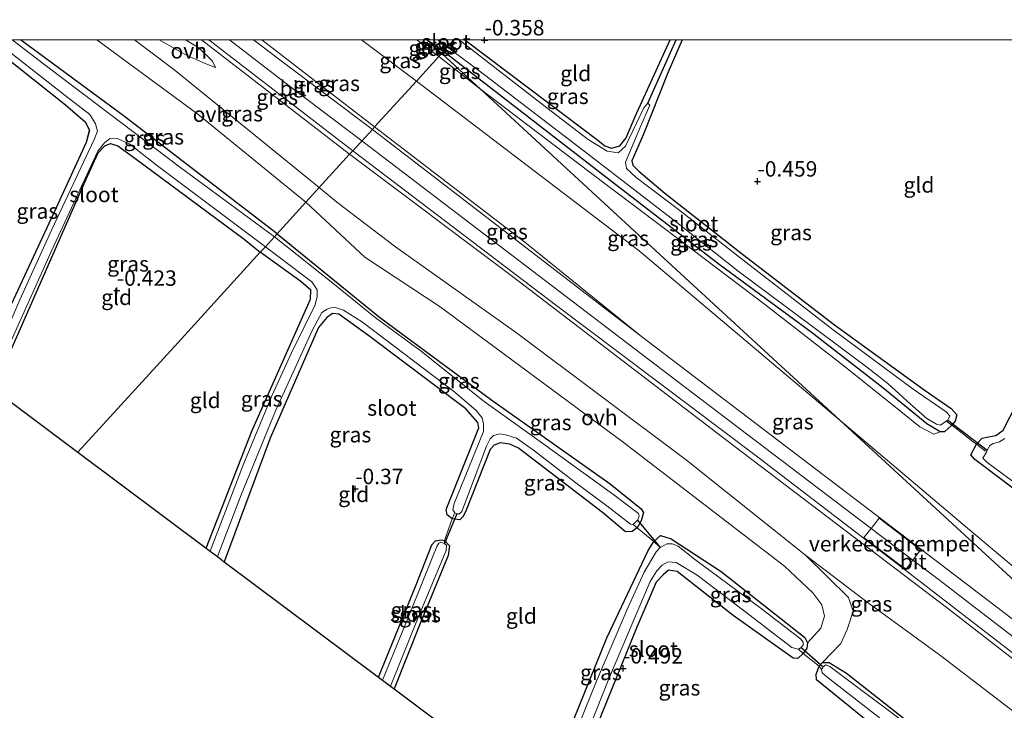
# Model space of a CAD drawing. Units: metres. Extents: x 149998 to 160000, y 468748 to 475003.
# Drawn here: x 153550 to 153709, y 474891 to 475003 of the extents above; entities that cross this region are included whole.
import ezdxf
from ezdxf.enums import TextEntityAlignment as Align

# ---------------------------------------------------------------- set-up
doc = ezdxf.new("R2010")
doc.units = ezdxf.units.M
doc.linetypes.add('IE-TERREINAFSCHEIDING', pattern=[10, 8, -2])
doc.layers.get('0').update_dxf_attribs({"lineweight": 25})
for name, color, linetype, lineweight in [('B-ME-GW-HOOGTEPUNT-S-B1', 10, 'Continuous', 25), ('B-ME-GW-INSTEEKWATERGANG-L-B1', 10, 'Continuous', 25), ('B-ME-GW-KRUINLIJN-L-B1', 93, 'Continuous', 18), ('B-ME-GW-TEENLIJN-L-B1', 93, 'Continuous', 18), ('B-ME-GW-WATERGANG-GREPPEL-L-B1', 10, 'Continuous', 25), ('B-ME-IE-GRASLAND-GV-B6', 93, 'Continuous', 18), ('B-ME-IE-GRONDWERKLIJN-GROND_INGERICHT-GV-B6', 253, 'Continuous', 18), ('B-ME-IE-HULPGEOMETRIE-L-B1', 53, 'Continuous', 18), ('B-ME-IE-TERREINAFSCHEIDING-DOORGANG-L-B1', 8, 'IE-TERREINAFSCHEIDING-KUNSTMATIG-OPEN', 18), ('B-ME-IE-TERREINAFSCHEIDING-RASTERHEKWERK-L-B1', 8, 'IE-TERREINAFSCHEIDING', 18), ('B-ME-KG-KADASTRAAL-OPNAMEDTMGRENS-L-B1', 10, 'Continuous', 25), ('B-ME-KW-DUIKER-L-B1', 10, 'Continuous', 25), ('B-ME-OG-WATER-GV-B6', 153, 'Continuous', 18), ('B-ME-VH-DREMPEL-GV-B6', 8, 'Continuous', 18), ('B-ME-VH-VERH_SOORT-BITUMEN-GV-B6', 8, 'IE-TERREINAFSCHEIDING-NATUURLIJK-HOUTWAL', 18), ('B-ME-VH-VERH_SOORT-ONVERHARD-GV-B6', 8, 'Continuous', 18)]:
    doc.layers.add(name, color=color, linetype=linetype, lineweight=lineweight)
doc.styles.add('NLCS-ISO', font='NLCS-ISO.TTF')
doc.linetypes.add('IE-TERREINAFSCHEIDING-KUNSTMATIG-OPEN', pattern='A,7,-1.5,[67,NLCS.SHX,S=0.75,R=0,X=0,Y=0],-1.5', length=10)
doc.linetypes.add('IE-TERREINAFSCHEIDING-NATUURLIJK-HOUTWAL', pattern='A,7,-1.5,[67,NLCS.SHX,S=0.75,R=45,X=0,Y=0],-1.5,7,-1.5,[70,NLCS.SHX,S=0.75,R=0,X=0,Y=0],-1.5', length=20)

# ---------------------------------------------------------------- blocks, each defined once
blk = doc.blocks.new('d32bn_FeatureWriter_4_22_FMEBLOCK1')
at = {"layer": 'B-ME-GW-INSTEEKWATERGANG-L-B1'}
for points in [[(-0.45, -2.17, -0.32), (-6.97, -16.11, -0.31), (-11.63, -26.54, -0.27), (-11.48, -27.66, -0.26), (-10.19, -28.98, -0.25), (-1.55, -36.04, -0.2), (-1.05, -37.1, -0.16), (-1.98, -38.96, -0.11), (-2.94, -39.86, -0.1), (-3.77, -39.6, -0.1), (-14.74, -31.25, -0.22), (-18.9, -28.12, -0.19), (-19.57, -27.38, -0.18), (-18.64, -25.64, -0.35), (-17.68, -24.68, -0.16), (-16.66, -24.43, -0.13), (-15.47, -24.25, -0.15), (-14.31, -23.35, -0.16), (-9.89, -14.75, -0.24), (-2.24, 1.64, -0.14), (7.13, 22.21, -0.1), (15.05, 39.86, -0.12)], [(19.57, 39.86, -0.19), (17.88, 36.22, -0.2), (8.64, 15.79, -0.29), (-0.45, -2.17, -0.32)]]:
    blk.add_polyline3d(points, dxfattribs=at)
blk = doc.blocks.new('d32bn_FeatureWriter_4_22_FMEBLOCK2')
at = {"layer": 'B-ME-GW-INSTEEKWATERGANG-L-B1'}
blk.add_line((-26.96, -0.58, -0.71), (-13.48, 27.32, -0.6), dxfattribs=at)
blk.add_polyline3d([(9.83, 27.32, -0.57), (23.1, 16.79, -0.63), (26.29, 14.03, -0.52), (26.96, 12.67, -0.57), (26.43, 10.66, -0.57), (21.85, 0.68, -0.54), (10.25, -24.16, -0.56), (8.81, -27.32, -0.57)], dxfattribs=at)
blk = doc.blocks.new('hoogtepunt')
for p, q in [((-0.5, 0), (0.5, 0)), ((0, 0.5), (0, -0.5))]:
    blk.add_line(p, q)

msp = doc.modelspace()

# ---------------------------------------------------------------- linework, layer by layer
at = {"layer": 'B-ME-GW-INSTEEKWATERGANG-L-B1'}
msp.add_line((153615.5633, 475000, -0.5815), (153618.186, 474998.097, -0.588), dxfattribs=at)
for points in [[(153591.226, 474968.569, -0.62), (153566.505, 474987.589, -0.602), (153549.6369, 475000, -0.5917)], [(153656.8589, 475000, -0.5739), (153654.531, 474994.63, -0.55), (153650.617, 474984.743, -0.594), (153648.73, 474980.373, -0.618), (153648.853, 474979.677, -0.598), (153649.873, 474978.705, -0.594), (153654.05, 474975.14, -0.554), (153666.647, 474965.293, -0.459), (153681.537, 474953.818, -0.495), (153696.078, 474943.311, -0.487), (153700.444, 474940.252, -0.406), (153701.357, 474939.255, -0.305), (153701.122, 474938.209, -0.317), (153700.549, 474937.572, -0.337), (153699.386, 474936.519, -0.272), (153698.693, 474936.502, -0.264), (153696.515, 474937.815, -0.293), (153689.415, 474943.604, -0.37), (153677.772, 474952.621, -0.398), (153662.851, 474963.618, -0.297), (153644.708, 474977.591, -0.238), (153618.186, 474998.097, -0.588)], [(153621.6763, 475000, -0.5419), (153635.255, 474989.713, -0.49), (153643.222, 474983.739, -0.546), (153644.325, 474982.812, -0.569), (153645.415, 474982.436, -0.546), (153646.763, 474982.807, -0.561), (153647.79, 474984.146, -0.53), (153649.276, 474987.574, -0.462), (153654.926, 475000, -0.452)], [(153545.26, 474943.419, -0.686), (153560.254, 474977.303, -0.693), (153562.254, 474981.684, -0.707), (153563.305, 474982.823, -0.707), (153564.252, 474983.181, -0.63), (153565.447, 474982.824, -0.588), (153567.949, 474981.001, -0.574), (153585.905, 474967.702, -0.581), (153588.504, 474965.588, -0.587)], [(153591.226, 474968.569, -0.62), (153607.831, 474955.081, -0.507), (153626.054, 474941.642, -0.397), (153645.221, 474928.075, -0.383), (153650.252, 474924.036, -0.374), (153650.583, 474923.433, -0.377), (153650.206, 474922.08, -0.38), (153649.562, 474920.967, -0.38), (153648.75, 474920.371, -0.409), (153647.689, 474920.302, -0.421), (153643.959, 474923.437, -0.433), (153630.35, 474933.849, -0.397), (153628.953, 474934.478, -0.4), (153627.4, 474934.703, -0.4), (153626.417, 474934.352, -0.472), (153625.738, 474933.635, -0.546), (153621.761, 474923.524, -0.513), (153621.356, 474922.71, -0.531), (153620.825, 474922.223, -0.534), (153619.591, 474922.431, -0.57), (153618.814, 474923.044, -0.57), (153618.658, 474923.942, -0.57), (153623.943, 474937.136, -0.588), (153623.774, 474937.986, -0.599), (153621.82, 474940.208, -0.593), (153606.106, 474952.072, -0.593), (153601.231, 474955.547, -0.605), (153600.207, 474955.687, -0.605), (153599.303, 474955.022, -0.608), (153597.954, 474953.398, -0.617), (153590.093, 474935.452, -0.54), (153582.658, 474915.459, -0.488)], [(153579.728, 474917.649, -0.494), (153587.129, 474936.592, -0.534), (153596.63, 474957.987, -0.543), (153596.684, 474959.451, -0.543), (153595.105, 474960.85, -0.528), (153588.504, 474965.588, -0.587)], [(153607.671, 474896.757, -0.511), (153613.77, 474911.715, -0.501), (153616.335, 474918.181, -0.483), (153616.914, 474918.855, -0.483), (153617.859, 474918.982, -0.48), (153618.347, 474918.91, -0.486), (153619.198, 474918.017, -0.489), (153618.969, 474916.441, -0.495), (153614.289, 474905.161, -0.513), (153610.211, 474894.858, -0.566)], [(153634.098, 474876.998, -0.487), (153644.658, 474903.104, -0.462), (153651.343, 474917.26, -0.48), (153652.264, 474918.729, -0.491), (153653.366, 474919.7, -0.48), (153655.07, 474919.161, -0.433), (153663.171, 474913.871, -0.425), (153676.746, 474903.179, -0.462), (153677.198, 474902.324, -0.487), (153677.065, 474901.479, -0.495), (153676.466, 474900.572, -0.502), (153675.629, 474899.77, -0.502), (153674.884, 474899.85, -0.502), (153665.162, 474906.756, -0.458), (153656.055, 474913.848, -0.465), (153654.678, 474914.092, -0.476), (153653.78, 474913.345, -0.502), (153652.671, 474912.12, -0.527), (153649.522, 474904.867, -0.524), (153637.27, 474874.627, -0.502)], [(153685.536, 474838.54, -0.537), (153695.233, 474859.706, -0.556), (153702.901, 474875.119, -0.512), (153702.767, 474876.838, -0.461), (153701.367, 474878.72, -0.425), (153688.42, 474888.381, -0.431), (153678.639, 474896.313, -0.497), (153678.578, 474897.229, -0.512), (153679.067, 474898.516, -0.58), (153679.628, 474899.136, -0.575), (153680.708, 474899.141, -0.491), (153683.519, 474897.426, -0.5), (153709.183, 474877.205, -0.455), (153724.213, 474866.212, -0.409), (153724.928, 474866.087, -0.385), (153725.63, 474866.896, -0.379), (153727.31, 474870.075, -0.307), (153727.516, 474870.205, -0.252)]]:
    msp.add_polyline3d(points, dxfattribs=at)
at = {"layer": 'B-ME-GW-KRUINLIJN-L-B1'}
for p, q in [((153602.994, 474981.456, 2.926), (153578.9986, 475000, 2.9221)), ((153607.042, 474985.889, 2.891), (153588.7514, 475000, 2.8595)), ((153617.461, 474997.298, -0.259), (153613.9018, 475000, -0.2485)), ((153617.461, 474997.298, -0.259), (153624.19, 474992.018, -0.193))]:
    msp.add_line(p, q, dxfattribs=at)
for points in [[(153572.1129, 475000, 1.5725), (153576.473, 474997.573, 1.773), (153579.328, 474996.261, 1.956), (153581.258, 474995.519, 2.12)], [(153604.984, 474983.635, 2.983), (153593.903, 474992.007, 2.986), (153583.512, 475000, 2.9918)], [(153624.19, 474992.018, -0.193), (153641.747, 474978.646, -0.003), (153656.666, 474967.414, 0.005), (153670.225, 474957.188, -0.039), (153683.317, 474946.992, -0.158), (153692.288, 474939.813, -0.023), (153695.379, 474937.323, -0.055), (153697.676, 474936.128, -0.07), (153698.693, 474936.502, -0.264)], [(153607.042, 474985.889, 2.891), (153631.403, 474967.205, 2.849), (153650.298, 474951.963, 2.994)], [(153604.984, 474983.635, 2.983), (153655.846, 474944.848, 3.06), (153687.472, 474920.854, 3.062), (153694.24, 474915.719, 3.063), (153698.341, 474912.607, 3.063), (153732.26, 474886.566, 3.057), (153765.157, 474862.182, 3.023)], [(153602.994, 474981.456, 2.926), (153629.361, 474961.66, 2.966), (153665.246, 474934.233, 2.966), (153699.845, 474907.936, 2.986), (153735.879, 474880, 3.003), (153754.767, 474865.888, 2.813), (153758.384, 474862.648, 2.82), (153761.592, 474859.22, 2.888)], [(153650.298, 474951.963, 2.994), (153687.329, 474923.745, 2.917), (153723.786, 474895.932, 2.909)]]:
    msp.add_polyline3d(points, dxfattribs=at)
at = {"layer": 'B-ME-GW-TEENLIJN-L-B1'}
msp.add_line((153604.9037, 475000, -0.1254), (153613.816, 474993.307, -0.078), dxfattribs=at)
for points in [[(153598.072, 474976.066, 0.317), (153574.712, 474995.052, 0.374), (153568.1433, 475000, 0.3638)], [(153581.258, 474995.519, 2.12), (153580.758, 474996.548, 2.16), (153578.543, 474998.688, 2.106), (153576.3886, 475000, 2.0066)], [(153613.816, 474993.307, -0.078), (153649.88, 474965.812, 0.128), (153682.405, 474938.399, 0.234)], [(153776.429, 474835.805, 0.221), (153775.786, 474836.044, 0.177), (153773.174, 474838.821, 0.143), (153764.43, 474846.943, 0.15), (153753.652, 474857.834, 0.18), (153738.442, 474870.364, 0.47), (153728.903, 474877.761, 0.484), (153714.239, 474888.387, 0.359), (153698.811, 474900.22, 0.319), (153686.842, 474908.922, 0.204), (153676.878, 474916.532, 0.194), (153657.573, 474931.909, 0.244), (153630.009, 474952.527, 0.184), (153610.415, 474966.446, 0.238), (153600.937, 474973.719, 0.221), (153598.072, 474976.066, 0.317)], [(153682.405, 474938.399, 0.234), (153703.126, 474920.886, 0.714), (153717.975, 474908.396, 0.769), (153723.714, 474903.343, 0.729), (153728.563, 474899.222, 0.973), (153732.098, 474895.606, 1.373), (153738.397, 474888.508, 2.003), (153742.069, 474884.512, 2.27), (153742.828, 474883.739, 2.408), (153742.564, 474882.991, 2.768)]]:
    msp.add_polyline3d(points, dxfattribs=at)
at = {"layer": 'B-ME-GW-WATERGANG-GREPPEL-L-B1'}
msp.add_line((153651.322, 474989.729, -1.167), (153655.9221, 475000, -1.141), dxfattribs=at)
at = {"layer": 'B-ME-IE-GRASLAND-GV-B6'}
for points in [[(153545.3092, 475000, -1.304), (153556.89, 474990.983, -1.304), (153560.872, 474987.909, -1.304), (153561.809, 474986.418, -1.304), (153562.12, 474985.215, -1.304), (153561.61, 474983.854, -1.304), (153554.726, 474969.269, -1.304), (153549.543, 474957.885, -1.304), (153543.78, 474944.526, -1.304), (153542.66, 474945.363, -0.566), (153544.099, 474948.522, -0.56), (153555.705, 474973.36, -0.539), (153560.282, 474983.343, -0.574), (153560.809, 474985.354, -0.574), (153560.147, 474986.711, -0.525), (153556.95, 474989.467, -0.63), (153543.6817, 475000, -0.5702), (153545.3092, 475000, -1.304)], [(153549.6369, 475000, -0.5917), (153566.505, 474987.589, -0.602), (153591.226, 474968.569, -0.62), (153590.789, 474968.09, -1.304), (153575.42, 474979.445, -1.304), (153554.539, 474995.249, -1.304), (153548.2799, 475000, -1.304), (153549.6369, 475000, -0.5917)], [(153562.0002, 475000, 0.3088), (153578.387, 474987.948, 0.349), (153595.912, 474973.7, 0.17), (153591.735, 474969.125, -0.117), (153591.226, 474968.569, -0.62), (153566.505, 474987.589, -0.602), (153549.6369, 475000, -0.5917), (153562.0002, 475000, 0.3088)], [(153578.9986, 475000, 2.9221), (153602.994, 474981.456, 2.926), (153598.072, 474976.066, 0.317), (153574.712, 474995.052, 0.374), (153568.1433, 475000, 0.3638), (153572.1129, 475000, 1.5725), (153576.473, 474997.573, 1.773), (153579.328, 474996.261, 1.956), (153581.258, 474995.519, 2.12), (153580.758, 474996.548, 2.16), (153578.543, 474998.688, 2.106), (153576.3886, 475000, 2.0066), (153578.9986, 475000, 2.9221)], [(153580.1748, 475000, 2.9532), (153603.517, 474982.028, 2.949), (153602.994, 474981.456, 2.926), (153578.9986, 475000, 2.9221), (153580.1748, 475000, 2.9532)], [(153588.7514, 475000, 2.8595), (153607.042, 474985.889, 2.891), (153606.668, 474985.479, 2.961), (153591.468, 474996.898, 2.961), (153587.404, 475000, 2.9653), (153588.7514, 475000, 2.8595)], [(153604.9037, 475000, -0.1254), (153613.816, 474993.307, -0.078), (153607.042, 474985.889, 2.891), (153588.7514, 475000, 2.8595), (153604.9037, 475000, -0.1254)], [(153613.9018, 475000, -0.2485), (153617.461, 474997.298, -0.259), (153613.816, 474993.307, -0.078), (153604.9037, 475000, -0.1254), (153613.9018, 475000, -0.2485)], [(153615.5243, 475000, -0.576), (153617.916, 474997.796, -0.494), (153617.461, 474997.298, -0.259), (153613.9018, 475000, -0.2485), (153615.5243, 475000, -0.576)], [(153615.5633, 475000, -0.5815), (153618.186, 474998.097, -0.588), (153617.916, 474997.796, -0.494), (153615.5243, 475000, -0.576), (153615.5633, 475000, -0.5815)], [(153617.2583, 475000, -1.167), (153618.842, 474998.828, -1.167), (153618.186, 474998.097, -0.588), (153615.5633, 475000, -0.5815), (153617.2583, 475000, -1.167)], [(153655.9221, 475000, -1.141), (153651.322, 474989.729, -1.167), (153650.668, 474989.009, -1.167), (153647.707, 474982.778, -1.167), (153646.488, 474981.701, -1.167), (153644.713, 474981.952, -1.167), (153641.621, 474983.843, -1.167), (153634.96, 474988.989, -1.167), (153620.7585, 475000, -1.167), (153621.6763, 475000, -0.5419), (153635.255, 474989.713, -0.49), (153643.222, 474983.739, -0.546), (153644.325, 474982.812, -0.569), (153645.415, 474982.436, -0.546), (153646.763, 474982.807, -0.561), (153647.79, 474984.146, -0.53), (153649.276, 474987.574, -0.462), (153654.926, 475000, -0.452), (153655.9221, 475000, -1.141)], [(153656.8589, 475000, -0.5739), (153654.531, 474994.63, -0.55), (153650.617, 474984.743, -0.594), (153648.73, 474980.373, -0.618), (153648.853, 474979.677, -0.598), (153649.873, 474978.705, -0.594), (153654.05, 474975.14, -0.554), (153666.647, 474965.293, -0.459), (153681.537, 474953.818, -0.495), (153696.078, 474943.311, -0.487), (153700.444, 474940.252, -0.406), (153701.357, 474939.255, -0.305), (153701.122, 474938.209, -0.317), (153700.549, 474937.572, -0.337), (153699.667, 474938.228, -1.167), (153699.902, 474938.398, -1.167), (153700.246, 474939.095, -1.167), (153699.657, 474939.719, -1.167), (153694.293, 474943.422, -1.167), (153681.334, 474953.016, -1.167), (153666.678, 474964.387, -1.167), (153656.26, 474972.52, -1.167), (153649.436, 474977.678, -1.167), (153647.877, 474979.163, -1.167), (153647.672, 474980.157, -1.167), (153650.15, 474986.048, -1.167), (153651.64, 474989.425, -1.167), (153651.322, 474989.729, -1.167), (153655.9221, 475000, -1.141), (153656.8589, 475000, -0.5739)], [(153699.667, 474938.228, -1.167), (153700.549, 474937.572, -0.337), (153699.386, 474936.519, -0.272), (153698.693, 474936.502, -0.264), (153696.515, 474937.815, -0.293), (153689.415, 474943.604, -0.37), (153677.772, 474952.621, -0.398), (153662.851, 474963.618, -0.297), (153644.708, 474977.591, -0.238), (153618.186, 474998.097, -0.588), (153618.842, 474998.828, -1.167), (153624.84, 474994.327, -1.167), (153641.93, 474981.246, -1.167), (153656.501, 474970.02, -1.167), (153665.937, 474962.502, -1.167), (153678.23, 474953.383, -1.167), (153686.737, 474947.038, -1.167), (153690.193, 474944.354, -1.167), (153693.878, 474940.971, -1.167), (153696.522, 474938.644, -1.167), (153698.084, 474937.732, -1.167), (153698.76, 474937.568, -1.167), (153699.667, 474938.228, -1.167)], [(153624.19, 474992.018, -0.193), (153650.501, 474967.784, -0.081), (153682.405, 474938.399, 0.234), (153649.88, 474965.812, 0.128), (153613.816, 474993.307, -0.078), (153617.461, 474997.298, -0.259), (153624.19, 474992.018, -0.193)], [(153624.19, 474992.018, -0.193), (153617.461, 474997.298, -0.259), (153617.916, 474997.796, -0.494), (153624.19, 474992.018, -0.193)], [(153698.693, 474936.502, -0.264), (153697.676, 474936.128, -0.07), (153695.379, 474937.323, -0.055), (153692.288, 474939.813, -0.023), (153683.317, 474946.992, -0.158), (153670.225, 474957.188, -0.039), (153656.666, 474967.414, 0.005), (153641.747, 474978.646, -0.003), (153624.19, 474992.018, -0.193), (153617.916, 474997.796, -0.494), (153618.186, 474998.097, -0.588), (153644.708, 474977.591, -0.238), (153662.851, 474963.618, -0.297), (153677.772, 474952.621, -0.398), (153689.415, 474943.604, -0.37), (153696.515, 474937.815, -0.293), (153698.693, 474936.502, -0.264)], [(153682.405, 474938.399, 0.234), (153711.461, 474911.638, 1.085), (153742.564, 474882.991, 2.768), (153741.736, 474883.134, 2.795), (153740.75, 474883.63, 2.795), (153738.636, 474885.098, 2.817), (153723.786, 474895.932, 2.909), (153687.329, 474923.745, 2.917), (153650.298, 474951.963, 2.994), (153631.403, 474967.205, 2.849), (153607.042, 474985.889, 2.891), (153613.816, 474993.307, -0.078), (153649.88, 474965.812, 0.128), (153682.405, 474938.399, 0.234)], [(153717.975, 474908.396, 0.769), (153703.126, 474920.886, 0.714), (153682.405, 474938.399, 0.234), (153650.501, 474967.784, -0.081), (153624.19, 474992.018, -0.193), (153641.747, 474978.646, -0.003), (153656.666, 474967.414, 0.005), (153670.225, 474957.188, -0.039), (153683.317, 474946.992, -0.158), (153692.288, 474939.813, -0.023), (153695.379, 474937.323, -0.055), (153697.676, 474936.128, -0.07), (153698.693, 474936.502, -0.264), (153699.386, 474936.519, -0.272), (153700.549, 474937.572, -0.337), (153701.497, 474936.865, -0.088), (153704.04, 474934.895, -0.172), (153704.556, 474934.508, -0.352), (153703.619, 474932.76, -0.184), (153704.288, 474932.025, -0.189), (153708.448, 474928.894, -0.221), (153719.422, 474920.544, -0.104)], [(153650.298, 474951.963, 2.994), (153606.668, 474985.479, 2.961), (153607.042, 474985.889, 2.891), (153631.403, 474967.205, 2.849), (153650.298, 474951.963, 2.994)], [(153589.331, 474966.493, -1.304), (153588.504, 474965.588, -0.587), (153585.905, 474967.702, -0.581), (153567.949, 474981.001, -0.574), (153565.447, 474982.824, -0.588), (153564.252, 474983.181, -0.63), (153563.305, 474982.823, -0.707), (153562.254, 474981.684, -0.707), (153560.254, 474977.303, -0.693), (153545.26, 474943.419, -0.686), (153544.843, 474943.731, -1.304), (153548.084, 474951.111, -1.304), (153554.759, 474965.938, -1.304), (153562.188, 474981.948, -1.304), (153563.286, 474983.32, -1.304), (153564.148, 474983.993, -1.304), (153565.49, 474983.984, -1.304), (153567.354, 474983.107, -1.304), (153571.647, 474979.77, -1.304), (153589.331, 474966.493, -1.304)], [(153714.239, 474888.387, 0.359), (153698.811, 474900.22, 0.319), (153686.842, 474908.922, 0.204), (153676.878, 474916.532, 0.194), (153657.573, 474931.909, 0.244), (153630.009, 474952.527, 0.184), (153610.415, 474966.446, 0.238), (153600.937, 474973.719, 0.221), (153598.072, 474976.066, 0.317), (153602.994, 474981.456, 2.926), (153629.361, 474961.66, 2.966), (153665.246, 474934.233, 2.966), (153699.845, 474907.936, 2.986), (153735.879, 474880, 3.003)], [(153735.879, 474880, 3.003), (153699.845, 474907.936, 2.986), (153665.246, 474934.233, 2.966), (153629.361, 474961.66, 2.966), (153602.994, 474981.456, 2.926), (153603.517, 474982.028, 2.949), (153636.565, 474956.908, 2.963), (153668.667, 474932.793, 2.976), (153691.929, 474914.978, 3.042), (153712.484, 474899.089, 2.974)], [(153678.049, 474910.438, -0.006), (153679.49, 474908.467, -0.064), (153679.915, 474906.63, -0.122), (153679.367, 474904.72, -0.26), (153677.198, 474902.324, -0.487), (153676.746, 474903.179, -0.462), (153663.171, 474913.871, -0.425), (153655.07, 474919.161, -0.433), (153653.366, 474919.7, -0.48), (153652.264, 474918.729, -0.491), (153649.562, 474920.967, -0.38), (153650.206, 474922.08, -0.38), (153650.583, 474923.433, -0.377), (153650.252, 474924.036, -0.374), (153645.221, 474928.075, -0.383), (153626.054, 474941.642, -0.397), (153607.831, 474955.081, -0.507), (153591.226, 474968.569, -0.62), (153591.735, 474969.125, -0.117), (153595.912, 474973.7, 0.17), (153605.463, 474964.814, 0.073), (153617.653, 474956.772, 0.065), (153647.33, 474934.815, 0.033), (153673.48, 474914.734, -0.002), (153678.049, 474910.438, -0.006)], [(153649.562, 474920.967, -0.38), (153648.951, 474921.475, -1.304), (153649.615, 474922.186, -1.304), (153649.889, 474922.845, -1.304), (153649.794, 474923.275, -1.304), (153645.795, 474926.274, -1.304), (153633.297, 474935.327, -1.304), (153624.772, 474941.394, -1.304), (153614.348, 474949.713, -1.304), (153607.105, 474954.993, -1.304), (153599.975, 474960.809, -1.304), (153590.789, 474968.09, -1.304), (153591.226, 474968.569, -0.62), (153607.831, 474955.081, -0.507), (153626.054, 474941.642, -0.397), (153645.221, 474928.075, -0.383), (153650.252, 474924.036, -0.374), (153650.583, 474923.433, -0.377), (153650.206, 474922.08, -0.38), (153649.562, 474920.967, -0.38)], [(153580.369, 474917.17, -1.304), (153579.728, 474917.649, -0.494), (153587.129, 474936.592, -0.534), (153596.63, 474957.987, -0.543), (153596.684, 474959.451, -0.543), (153595.105, 474960.85, -0.528), (153588.504, 474965.588, -0.587), (153589.331, 474966.493, -1.304), (153595.339, 474961.935, -1.304), (153596.888, 474960.815, -1.304), (153597.738, 474959.48, -1.304), (153597.738, 474958.432, -1.304), (153597.391, 474957.091, -1.304), (153593.553, 474949.306, -1.304), (153590.374, 474942.317, -1.304), (153585.798, 474931.244, -1.304), (153580.369, 474917.17, -1.304)], [(153620.049, 474923.384, -1.304), (153619.591, 474922.431, -0.57), (153618.814, 474923.044, -0.57), (153618.658, 474923.942, -0.57), (153623.943, 474937.136, -0.588), (153623.774, 474937.986, -0.599), (153621.82, 474940.208, -0.593), (153606.106, 474952.072, -0.593), (153601.231, 474955.547, -0.605), (153600.207, 474955.687, -0.605), (153599.303, 474955.022, -0.608), (153597.954, 474953.398, -0.617), (153590.093, 474935.452, -0.54), (153582.658, 474915.459, -0.488), (153581.555, 474916.283, -1.304), (153585.42, 474926.279, -1.304), (153591.05, 474940.01, -1.304), (153596.969, 474953.013, -1.304), (153598.491, 474955.853, -1.304), (153599.333, 474956.382, -1.304), (153599.937, 474956.582, -1.304), (153600.719, 474956.621, -1.304), (153602.011, 474956.198, -1.304), (153605.083, 474954.264, -1.304), (153620.018, 474942.944, -1.304), (153623.481, 474939.971, -1.304), (153624.463, 474938.759, -1.304), (153624.679, 474937.817, -1.304), (153624.657, 474936.566, -1.304), (153619.952, 474924.904, -1.304), (153619.719, 474923.844, -1.304), (153620.049, 474923.384, -1.304)], [(153719.422, 474920.544, -0.104), (153708.448, 474928.894, -0.221), (153704.288, 474932.025, -0.189), (153703.619, 474932.76, -0.184), (153704.556, 474934.508, -0.352), (153705.508, 474935.461, -0.156), (153706.529, 474935.711, -0.132), (153707.727, 474935.891, -0.151), (153708.882, 474936.795, -0.156), (153713.307, 474945.395, -0.235)], [(153742.564, 474882.991, 2.768), (153711.461, 474911.638, 1.085), (153682.405, 474938.399, 0.234), (153703.126, 474920.886, 0.714), (153717.975, 474908.396, 0.769), (153723.714, 474903.343, 0.729), (153728.563, 474899.222, 0.973), (153732.098, 474895.606, 1.373), (153738.397, 474888.508, 2.003), (153742.069, 474884.512, 2.27), (153742.828, 474883.739, 2.408), (153742.564, 474882.991, 2.768)], [(153648.951, 474921.475, -1.304), (153649.562, 474920.967, -0.38), (153648.75, 474920.371, -0.409), (153647.689, 474920.302, -0.421), (153643.959, 474923.437, -0.433), (153630.35, 474933.849, -0.397), (153628.953, 474934.478, -0.4), (153627.4, 474934.703, -0.4), (153626.417, 474934.352, -0.472), (153625.738, 474933.635, -0.546), (153621.761, 474923.524, -0.513), (153621.356, 474922.71, -0.531), (153620.825, 474922.223, -0.534), (153619.591, 474922.431, -0.57), (153620.049, 474923.384, -1.304), (153620.376, 474923.188, -1.304), (153620.81, 474923.199, -1.304), (153621.15, 474923.598, -1.304), (153625.177, 474934.198, -1.304), (153625.754, 474935.371, -1.304), (153626.321, 474935.907, -1.304), (153627.302, 474936.189, -1.304), (153628.457, 474935.971, -1.304), (153630.049, 474935.479, -1.304), (153632.761, 474933.548, -1.304), (153639.633, 474928.256, -1.304), (153644.658, 474924.534, -1.304), (153648.502, 474921.558, -1.304), (153648.951, 474921.475, -1.304)], [(153709.149, 474935.394, -0.806), (153708.314, 474934.865, -0.806), (153707.272, 474934.624, -0.806), (153706.74, 474934.288, -0.806), (153706.319, 474933.514, -0.806), (153706.163, 474933.227, -0.806), (153705.619, 474932.226, -0.806), (153706.22, 474931.593, -0.806), (153711.84, 474927.413, -0.806)], [(153618.347, 474918.91, -0.486), (153618.373, 474918.425, -1.195), (153617.765, 474918.645, -1.195), (153617.438, 474918.446, -1.195), (153617.128, 474917.901, -1.195), (153616.292, 474915.943, -1.195), (153612.858, 474907.348, -1.195), (153608.309, 474896.28, -1.195), (153607.671, 474896.757, -0.511), (153613.77, 474911.715, -0.501), (153616.335, 474918.181, -0.483), (153616.914, 474918.855, -0.483), (153617.859, 474918.982, -0.48), (153618.347, 474918.91, -0.486)], [(153610.211, 474894.858, -0.566), (153609.617, 474895.302, -1.195), (153614.079, 474906.426, -1.195), (153618.642, 474917.283, -1.195), (153618.675, 474918.151, -1.195), (153618.373, 474918.425, -1.195), (153618.347, 474918.91, -0.486), (153619.198, 474918.017, -0.489), (153618.969, 474916.441, -0.495), (153614.289, 474905.161, -0.513), (153610.211, 474894.858, -0.566)], [(153653.32, 474917.776, -1.195), (153652.659, 474917.046, -1.195), (153650.74, 474913.755, -1.195), (153648.11, 474908.105, -1.195), (153643.073, 474896.37, -1.195), (153634.993, 474876.329, -1.195), (153634.098, 474876.998, -0.487), (153644.658, 474903.104, -0.462), (153651.343, 474917.26, -0.48), (153652.264, 474918.729, -0.491), (153653.32, 474917.776, -1.195)], [(153677.198, 474902.324, -0.487), (153677.065, 474901.479, -0.495), (153676.466, 474900.572, -0.502), (153675.705, 474901.268, -1.195), (153676.146, 474901.563, -1.195), (153676.46, 474901.953, -1.195), (153676.477, 474902.419, -1.195), (153676.055, 474902.974, -1.195), (153669.685, 474907.874, -1.195), (153658.894, 474915.89, -1.195), (153656.233, 474917.951, -1.195), (153655.242, 474918.367, -1.195), (153654.384, 474918.355, -1.195), (153653.32, 474917.776, -1.195), (153652.264, 474918.729, -0.491), (153653.366, 474919.7, -0.48), (153655.07, 474919.161, -0.433), (153663.171, 474913.871, -0.425), (153676.746, 474903.179, -0.462), (153677.198, 474902.324, -0.487)], [(153675.705, 474901.268, -1.195), (153676.466, 474900.572, -0.502), (153675.629, 474899.77, -0.502), (153674.884, 474899.85, -0.502), (153665.162, 474906.756, -0.458), (153656.055, 474913.848, -0.465), (153654.678, 474914.092, -0.476), (153653.78, 474913.345, -0.502), (153652.671, 474912.12, -0.527), (153649.522, 474904.867, -0.524), (153637.27, 474874.627, -0.502), (153636.404, 474875.275, -1.195), (153638.518, 474880.21, -1.195), (153645.116, 474896.754, -1.195), (153651.675, 474912.235, -1.195), (153652.752, 474913.957, -1.195), (153653.644, 474914.921, -1.195), (153654.579, 474915.443, -1.195), (153655.888, 474915.336, -1.195), (153659.317, 474913.272, -1.195), (153666.957, 474907.435, -1.195), (153674.63, 474901.549, -1.195), (153675.705, 474901.268, -1.195)], [(153709.183, 474877.205, -0.455), (153683.519, 474897.426, -0.5), (153680.708, 474899.141, -0.491), (153679.628, 474899.136, -0.575), (153682.571, 474902.207, -0.1), (153683.601, 474904.499, -0.06), (153684.575, 474907.431, 0.029), (153683.843, 474909.682, 0.051), (153676.878, 474916.532, 0.194), (153686.842, 474908.922, 0.204), (153698.811, 474900.22, 0.319), (153714.239, 474888.387, 0.359)], [(153679.451, 474897.989, -1.203), (153679.551, 474897.472, -1.203), (153680.301, 474896.793, -1.203), (153693.419, 474886.596, -1.203), (153702.095, 474879.879, -1.203), (153703.735, 474878.423, -1.203), (153704.302, 474876.914, -1.203), (153703.988, 474875.436, -1.203), (153700.613, 474868.284, -1.203), (153695.812, 474858.3, -1.203), (153686.375, 474837.913, -1.203), (153685.536, 474838.54, -0.537), (153695.233, 474859.706, -0.556), (153702.901, 474875.119, -0.512), (153702.767, 474876.838, -0.461), (153701.367, 474878.72, -0.425), (153688.42, 474888.381, -0.431), (153678.639, 474896.313, -0.497), (153678.578, 474897.229, -0.512), (153679.067, 474898.516, -0.58), (153679.451, 474897.989, -1.203)], [(153727.516, 474870.205, -0.252), (153727.804, 474869.975, -0.815), (153725.461, 474863.513, -0.815), (153725.01, 474864.997, -0.501), (153724.56, 474864.832, -0.501), (153724.454, 474864.637, -1.203), (153722.991, 474865.741, -1.203), (153706.741, 474878.289, -1.203), (153693.726, 474888.82, -1.203), (153680.784, 474898.488, -1.203), (153680.144, 474898.755, -1.203), (153679.742, 474898.436, -1.203), (153679.451, 474897.989, -1.203), (153679.067, 474898.516, -0.58), (153679.628, 474899.136, -0.575), (153680.708, 474899.141, -0.491), (153683.519, 474897.426, -0.5), (153709.183, 474877.205, -0.455), (153724.213, 474866.212, -0.409), (153724.928, 474866.087, -0.385), (153725.63, 474866.896, -0.379), (153727.31, 474870.075, -0.307), (153727.516, 474870.205, -0.252)]]:
    msp.add_polyline3d(points, dxfattribs=at)
at = {"layer": 'B-ME-IE-GRONDWERKLIJN-GROND_INGERICHT-GV-B6'}
for points in [[(153543.6817, 475000, -0.5702), (153556.95, 474989.467, -0.63), (153560.147, 474986.711, -0.525), (153560.809, 474985.354, -0.574), (153560.282, 474983.343, -0.574), (153555.705, 474973.36, -0.539), (153544.099, 474948.522, -0.56), (153542.66, 474945.363, -0.566), (153524.316, 474959.079, -0.296), (153506.897, 474972.102, -0.711), (153520.3723, 475000, -0.6042), (153543.6817, 475000, -0.5702)], [(153654.926, 475000, -0.452), (153649.276, 474987.574, -0.462), (153647.79, 474984.146, -0.53), (153646.763, 474982.807, -0.561), (153645.415, 474982.436, -0.546), (153644.325, 474982.812, -0.569), (153643.222, 474983.739, -0.546), (153635.255, 474989.713, -0.49), (153621.6763, 475000, -0.5419), (153654.926, 475000, -0.452)], [(153713.307, 474945.395, -0.235), (153708.882, 474936.795, -0.156), (153707.727, 474935.891, -0.151), (153706.529, 474935.711, -0.132), (153705.508, 474935.461, -0.156), (153704.556, 474934.508, -0.352), (153704.04, 474934.895, -0.172), (153701.497, 474936.865, -0.088), (153700.549, 474937.572, -0.337), (153701.122, 474938.209, -0.317), (153701.357, 474939.255, -0.305), (153700.444, 474940.252, -0.406), (153696.078, 474943.311, -0.487), (153681.537, 474953.818, -0.495), (153666.647, 474965.293, -0.459), (153654.05, 474975.14, -0.554), (153649.873, 474978.705, -0.594), (153648.853, 474979.677, -0.598), (153648.73, 474980.373, -0.618), (153650.617, 474984.743, -0.594), (153654.531, 474994.63, -0.55), (153656.8589, 475000, -0.5739), (153738.2385, 475000, -0.122)], [(153588.504, 474965.588, -0.587), (153575.18, 474950.996, -0.325), (153558.928, 474933.2, -0.372), (153545.26, 474943.419, -0.686), (153560.254, 474977.303, -0.693), (153562.254, 474981.684, -0.707), (153563.305, 474982.823, -0.707), (153564.252, 474983.181, -0.63), (153565.447, 474982.824, -0.588), (153567.949, 474981.001, -0.574), (153585.905, 474967.702, -0.581), (153588.504, 474965.588, -0.587)], [(153579.728, 474917.649, -0.494), (153558.928, 474933.2, -0.372), (153575.18, 474950.996, -0.325), (153588.504, 474965.588, -0.587), (153595.105, 474960.85, -0.528), (153596.684, 474959.451, -0.543), (153596.63, 474957.987, -0.543), (153587.129, 474936.592, -0.534), (153579.728, 474917.649, -0.494)], [(153619.591, 474922.431, -0.57), (153618.347, 474918.91, -0.486), (153617.859, 474918.982, -0.48), (153616.914, 474918.855, -0.483), (153616.335, 474918.181, -0.483), (153613.77, 474911.715, -0.501), (153607.671, 474896.757, -0.511), (153582.658, 474915.459, -0.488), (153590.093, 474935.452, -0.54), (153597.954, 474953.398, -0.617), (153599.303, 474955.022, -0.608), (153600.207, 474955.687, -0.605), (153601.231, 474955.547, -0.605), (153606.106, 474952.072, -0.593), (153621.82, 474940.208, -0.593), (153623.774, 474937.986, -0.599), (153623.943, 474937.136, -0.588), (153618.658, 474923.942, -0.57), (153618.814, 474923.044, -0.57), (153619.591, 474922.431, -0.57)], [(153649.562, 474920.967, -0.38), (153652.264, 474918.729, -0.491), (153651.343, 474917.26, -0.48), (153644.658, 474903.104, -0.462), (153634.098, 474876.998, -0.487), (153610.211, 474894.858, -0.566), (153614.289, 474905.161, -0.513), (153618.969, 474916.441, -0.495), (153619.198, 474918.017, -0.489), (153618.347, 474918.91, -0.486), (153619.591, 474922.431, -0.57), (153620.825, 474922.223, -0.534), (153621.356, 474922.71, -0.531), (153621.761, 474923.524, -0.513), (153625.738, 474933.635, -0.546), (153626.417, 474934.352, -0.472), (153627.4, 474934.703, -0.4), (153628.953, 474934.478, -0.4), (153630.35, 474933.849, -0.397), (153643.959, 474923.437, -0.433), (153647.689, 474920.302, -0.421), (153648.75, 474920.371, -0.409), (153649.562, 474920.967, -0.38)], [(153676.466, 474900.572, -0.502), (153679.067, 474898.516, -0.58), (153678.578, 474897.229, -0.512), (153678.639, 474896.313, -0.497), (153688.42, 474888.381, -0.431), (153701.367, 474878.72, -0.425), (153702.767, 474876.838, -0.461), (153702.901, 474875.119, -0.512), (153695.233, 474859.706, -0.556), (153685.536, 474838.54, -0.537), (153662.301, 474855.912, -0.436), (153637.27, 474874.627, -0.502), (153649.522, 474904.867, -0.524), (153652.671, 474912.12, -0.527), (153653.78, 474913.345, -0.502), (153654.678, 474914.092, -0.476), (153656.055, 474913.848, -0.465), (153665.162, 474906.756, -0.458), (153674.884, 474899.85, -0.502), (153675.629, 474899.77, -0.502), (153676.466, 474900.572, -0.502)]]:
    msp.add_polyline3d(points, dxfattribs=at)
at = {"layer": 'B-ME-IE-HULPGEOMETRIE-L-B1'}
msp.add_line((153615.5243, 475000, -0.576), (153617.916, 474997.796, -0.494), dxfattribs=at)
for points in [[(153617.916, 474997.796, -0.494), (153618.186, 474998.097, -0.588), (153618.842, 474998.828, -1.167), (153619.8943, 475000, -1.167)], [(153558.928, 474933.2, -0.372), (153575.18, 474950.996, -0.325), (153588.504, 474965.588, -0.587), (153589.331, 474966.493, -1.304), (153590.789, 474968.09, -1.304), (153591.226, 474968.569, -0.62), (153591.735, 474969.125, -0.117), (153595.912, 474973.7, 0.17), (153598.072, 474976.066, 0.317), (153602.994, 474981.456, 2.926), (153603.517, 474982.028, 2.949), (153606.668, 474985.479, 2.961), (153607.042, 474985.889, 2.891), (153613.816, 474993.307, -0.078), (153617.461, 474997.298, -0.259), (153617.916, 474997.796, -0.494)], [(153617.916, 474997.796, -0.494), (153624.19, 474992.018, -0.193), (153650.501, 474967.784, -0.081), (153682.405, 474938.399, 0.234), (153711.461, 474911.638, 1.085), (153742.564, 474882.991, 2.768), (153743.303, 474882.31, 2.81), (153751.401, 474874.851, 2.877), (153784.308, 474844.543, 2.835), (153792.272, 474837.207, 2.952), (153842.235, 474791.19, 0.177), (153851.896, 474782.292, 0.108), (153878.06, 474758.194, 0.143), (153901.584, 474736.527, -0.079)]]:
    msp.add_polyline3d(points, dxfattribs=at)
at = {"layer": 'B-ME-IE-TERREINAFSCHEIDING-DOORGANG-L-B1'}
for p, q in [((153701.497, 474936.865, -0.088), (153704.04, 474934.895, -0.172)), ((153619.591, 474922.431, -0.57), (153618.347, 474918.91, -0.486)), ((153652.264, 474918.729, -0.491), (153649.562, 474920.967, -0.38)), ((153679.067, 474898.516, -0.58), (153676.466, 474900.572, -0.502))]:
    msp.add_line(p, q, dxfattribs=at)
at = {"layer": 'B-ME-IE-TERREINAFSCHEIDING-RASTERHEKWERK-L-B1'}
for p, q in [((153620.049, 474923.384, -1.304), (153619.591, 474922.431, -0.57)), ((153649.562, 474920.967, -0.38), (153648.951, 474921.475, -1.304)), ((153618.347, 474918.91, -0.486), (153618.373, 474918.425, -1.195)), ((153652.264, 474918.729, -0.491), (153653.32, 474917.776, -1.195)), ((153676.466, 474900.572, -0.502), (153675.705, 474901.268, -1.195)), ((153679.067, 474898.516, -0.58), (153679.451, 474897.989, -1.203))]:
    msp.add_line(p, q, dxfattribs=at)
for points in [[(153701.497, 474936.865, -0.088), (153700.549, 474937.572, -0.337), (153699.667, 474938.228, -1.167)], [(153704.04, 474934.895, -0.172), (153704.556, 474934.508, -0.352), (153705.999, 474933.357, -0.76)]]:
    msp.add_polyline3d(points, dxfattribs=at)
at = {"layer": 'B-ME-KG-KADASTRAAL-OPNAMEDTMGRENS-L-B1'}
for points in [[(153469.583, 475000, -0.6554), (153478.405, 474993.404, -0.672), (153479.261, 474992.764, -1.304), (153480.762, 474991.642, -1.304), (153481.031, 474991.441, -0.7), (153504.301, 474974.043, -0.61), (153505.278, 474973.312, -1.304), (153506.527, 474972.378, -1.304), (153506.897, 474972.102, -0.711), (153524.316, 474959.079, -0.296), (153542.66, 474945.363, -0.566), (153543.78, 474944.526, -1.304), (153544.843, 474943.731, -1.304), (153545.26, 474943.419, -0.686), (153558.928, 474933.2, -0.372)], [(153558.928, 474933.2, -0.372), (153579.728, 474917.649, -0.494), (153580.369, 474917.17, -1.304), (153581.555, 474916.283, -1.304), (153582.658, 474915.459, -0.488), (153607.671, 474896.757, -0.511), (153608.309, 474896.28, -1.195), (153609.617, 474895.302, -1.195), (153610.211, 474894.858, -0.566), (153634.098, 474876.998, -0.487), (153634.993, 474876.329, -1.195), (153636.404, 474875.275, -1.195), (153637.27, 474874.627, -0.502), (153662.301, 474855.912, -0.436), (153685.536, 474838.54, -0.537), (153686.375, 474837.913, -1.203), (153687.456, 474837.105, -1.203), (153688.04, 474836.668, -0.542), (153725.959, 474808.317, -0.424)]]:
    msp.add_polyline3d(points, dxfattribs=at)
at = {"layer": 'B-ME-KW-DUIKER-L-B1'}
for p, q in [((153699.902, 474938.398, -1.167), (153706.319, 474933.514, -0.806)), ((153620.376, 474923.188, -1.304), (153618.373, 474918.425, -1.195)), ((153649.615, 474922.186, -1.304), (153653.32, 474917.776, -1.195)), ((153676.146, 474901.563, -1.195), (153679.742, 474898.436, -1.203))]:
    msp.add_line(p, q, dxfattribs=at)
at = {"layer": 'B-ME-OG-WATER-GV-B6'}
for points in [[(153548.2799, 475000, -1.304), (153554.539, 474995.249, -1.304), (153575.42, 474979.445, -1.304), (153590.789, 474968.09, -1.304), (153589.331, 474966.493, -1.304), (153571.647, 474979.77, -1.304), (153567.354, 474983.107, -1.304), (153565.49, 474983.984, -1.304), (153564.148, 474983.993, -1.304), (153563.286, 474983.32, -1.304), (153562.188, 474981.948, -1.304), (153554.759, 474965.938, -1.304), (153548.084, 474951.111, -1.304), (153544.843, 474943.731, -1.304), (153543.78, 474944.526, -1.304), (153549.543, 474957.885, -1.304), (153554.726, 474969.269, -1.304), (153561.61, 474983.854, -1.304), (153562.12, 474985.215, -1.304), (153561.809, 474986.418, -1.304), (153560.872, 474987.909, -1.304), (153556.89, 474990.983, -1.304), (153545.3092, 475000, -1.304), (153548.2799, 475000, -1.304)], [(153619.8943, 475000, -1.167), (153618.842, 474998.828, -1.167), (153617.2583, 475000, -1.167), (153619.8943, 475000, -1.167)], [(153620.7585, 475000, -1.167), (153634.96, 474988.989, -1.167), (153641.621, 474983.843, -1.167), (153644.713, 474981.952, -1.167), (153646.488, 474981.701, -1.167), (153647.707, 474982.778, -1.167), (153650.668, 474989.009, -1.167), (153651.322, 474989.729, -1.167), (153651.64, 474989.425, -1.167), (153650.15, 474986.048, -1.167), (153647.672, 474980.157, -1.167), (153647.877, 474979.163, -1.167), (153649.436, 474977.678, -1.167), (153656.26, 474972.52, -1.167), (153666.678, 474964.387, -1.167), (153681.334, 474953.016, -1.167), (153694.293, 474943.422, -1.167), (153699.657, 474939.719, -1.167), (153700.246, 474939.095, -1.167), (153699.902, 474938.398, -1.167), (153699.667, 474938.228, -1.167), (153698.76, 474937.568, -1.167), (153698.084, 474937.732, -1.167), (153696.522, 474938.644, -1.167), (153693.878, 474940.971, -1.167), (153690.193, 474944.354, -1.167), (153686.737, 474947.038, -1.167), (153678.23, 474953.383, -1.167), (153665.937, 474962.502, -1.167), (153656.501, 474970.02, -1.167), (153641.93, 474981.246, -1.167), (153624.84, 474994.327, -1.167), (153618.842, 474998.828, -1.167), (153619.8943, 475000, -1.167), (153620.7585, 475000, -1.167)], [(153648.951, 474921.475, -1.304), (153648.502, 474921.558, -1.304), (153644.658, 474924.534, -1.304), (153639.633, 474928.256, -1.304), (153632.761, 474933.548, -1.304), (153630.049, 474935.479, -1.304), (153628.457, 474935.971, -1.304), (153627.302, 474936.189, -1.304), (153626.321, 474935.907, -1.304), (153625.754, 474935.371, -1.304), (153625.177, 474934.198, -1.304), (153621.15, 474923.598, -1.304), (153620.81, 474923.199, -1.304), (153620.376, 474923.188, -1.304), (153620.049, 474923.384, -1.304), (153619.719, 474923.844, -1.304), (153619.952, 474924.904, -1.304), (153624.657, 474936.566, -1.304), (153624.679, 474937.817, -1.304), (153624.463, 474938.759, -1.304), (153623.481, 474939.971, -1.304), (153620.018, 474942.944, -1.304), (153605.083, 474954.264, -1.304), (153602.011, 474956.198, -1.304), (153600.719, 474956.621, -1.304), (153599.937, 474956.582, -1.304), (153599.333, 474956.382, -1.304), (153598.491, 474955.853, -1.304), (153596.969, 474953.013, -1.304), (153591.05, 474940.01, -1.304), (153585.42, 474926.279, -1.304), (153581.555, 474916.283, -1.304), (153580.369, 474917.17, -1.304), (153585.798, 474931.244, -1.304), (153590.374, 474942.317, -1.304), (153593.553, 474949.306, -1.304), (153597.391, 474957.091, -1.304), (153597.738, 474958.432, -1.304), (153597.738, 474959.48, -1.304), (153596.888, 474960.815, -1.304), (153595.339, 474961.935, -1.304), (153589.331, 474966.493, -1.304), (153590.789, 474968.09, -1.304), (153599.975, 474960.809, -1.304), (153607.105, 474954.993, -1.304), (153614.348, 474949.713, -1.304), (153624.772, 474941.394, -1.304), (153633.297, 474935.327, -1.304), (153645.795, 474926.274, -1.304), (153649.794, 474923.275, -1.304), (153649.889, 474922.845, -1.304), (153649.615, 474922.186, -1.304), (153648.951, 474921.475, -1.304)], [(153711.84, 474927.413, -0.806), (153706.22, 474931.593, -0.806), (153705.619, 474932.226, -0.806), (153706.163, 474933.227, -0.806), (153706.319, 474933.514, -0.806), (153706.74, 474934.288, -0.806), (153707.272, 474934.624, -0.806), (153708.314, 474934.865, -0.806), (153709.149, 474935.394, -0.806)], [(153618.373, 474918.425, -1.195), (153618.675, 474918.151, -1.195), (153618.642, 474917.283, -1.195), (153614.079, 474906.426, -1.195), (153609.617, 474895.302, -1.195), (153608.309, 474896.28, -1.195), (153612.858, 474907.348, -1.195), (153616.292, 474915.943, -1.195), (153617.128, 474917.901, -1.195), (153617.438, 474918.446, -1.195), (153617.765, 474918.645, -1.195), (153618.373, 474918.425, -1.195)], [(153634.993, 474876.329, -1.195), (153643.073, 474896.37, -1.195), (153648.11, 474908.105, -1.195), (153650.74, 474913.755, -1.195), (153652.659, 474917.046, -1.195), (153653.32, 474917.776, -1.195), (153654.384, 474918.355, -1.195), (153655.242, 474918.367, -1.195), (153656.233, 474917.951, -1.195), (153658.894, 474915.89, -1.195), (153669.685, 474907.874, -1.195), (153676.055, 474902.974, -1.195), (153676.477, 474902.419, -1.195), (153676.46, 474901.953, -1.195), (153676.146, 474901.563, -1.195), (153675.705, 474901.268, -1.195)], [(153675.705, 474901.268, -1.195), (153674.63, 474901.549, -1.195), (153666.957, 474907.435, -1.195), (153659.317, 474913.272, -1.195), (153655.888, 474915.336, -1.195), (153654.579, 474915.443, -1.195), (153653.644, 474914.921, -1.195), (153652.752, 474913.957, -1.195), (153651.675, 474912.235, -1.195), (153645.116, 474896.754, -1.195), (153638.518, 474880.21, -1.195)], [(153693.419, 474886.596, -1.203), (153680.301, 474896.793, -1.203), (153679.551, 474897.472, -1.203), (153679.451, 474897.989, -1.203), (153679.742, 474898.436, -1.203), (153680.144, 474898.755, -1.203), (153680.784, 474898.488, -1.203), (153693.726, 474888.82, -1.203)]]:
    msp.add_polyline3d(points, dxfattribs=at)
at = {"layer": 'B-ME-VH-DREMPEL-GV-B6'}
msp.add_polyline3d([(153695.49, 474917.404, 2.955), (153694.24, 474915.719, 3.063), (153693.105, 474914.19, 3.064), (153691.988, 474915.055, 3.068), (153686.322, 474919.394, 3.052), (153687.472, 474920.854, 3.062), (153688.784, 474922.519, 2.957), (153695.49, 474917.404, 2.955)], dxfattribs=at)
at = {"layer": 'B-ME-VH-VERH_SOORT-BITUMEN-GV-B6'}
for points in [[(153587.404, 475000, 2.9653), (153591.468, 474996.898, 2.961), (153606.668, 474985.479, 2.961), (153603.517, 474982.028, 2.949), (153580.1748, 475000, 2.9532), (153587.404, 475000, 2.9653)], [(153650.298, 474951.963, 2.994), (153687.329, 474923.745, 2.917), (153723.786, 474895.932, 2.909), (153740.868, 474882.732, 2.886), (153751.401, 474874.851, 2.877), (153784.308, 474844.543, 2.835), (153773.698, 474852.716, 2.835), (153754.971, 474866.803, 2.843), (153712.484, 474899.089, 2.974), (153691.929, 474914.978, 3.042), (153668.667, 474932.793, 2.976), (153636.565, 474956.908, 2.963), (153603.517, 474982.028, 2.949), (153606.668, 474985.479, 2.961), (153650.298, 474951.963, 2.994)]]:
    msp.add_polyline3d(points, dxfattribs=at)
at = {"layer": 'B-ME-VH-VERH_SOORT-ONVERHARD-GV-B6'}
for points in [[(153568.1433, 475000, 0.3638), (153574.712, 474995.052, 0.374), (153598.072, 474976.066, 0.317), (153595.912, 474973.7, 0.17), (153578.387, 474987.948, 0.349), (153562.0002, 475000, 0.3088), (153568.1433, 475000, 0.3638)], [(153576.3886, 475000, 2.0066), (153578.543, 474998.688, 2.106), (153580.758, 474996.548, 2.16), (153581.258, 474995.519, 2.12), (153579.328, 474996.261, 1.956), (153576.473, 474997.573, 1.773), (153572.1129, 475000, 1.5725), (153576.3886, 475000, 2.0066)], [(153676.878, 474916.532, 0.194), (153683.843, 474909.682, 0.051), (153684.575, 474907.431, 0.029), (153683.601, 474904.499, -0.06), (153682.571, 474902.207, -0.1), (153679.628, 474899.136, -0.575), (153679.067, 474898.516, -0.58), (153676.466, 474900.572, -0.502), (153677.065, 474901.479, -0.495), (153677.198, 474902.324, -0.487), (153679.367, 474904.72, -0.26), (153679.915, 474906.63, -0.122), (153679.49, 474908.467, -0.064), (153678.049, 474910.438, -0.006), (153673.48, 474914.734, -0.002), (153647.33, 474934.815, 0.033), (153617.653, 474956.772, 0.065), (153605.463, 474964.814, 0.073), (153595.912, 474973.7, 0.17), (153598.072, 474976.066, 0.317), (153600.937, 474973.719, 0.221), (153610.415, 474966.446, 0.238), (153630.009, 474952.527, 0.184), (153657.573, 474931.909, 0.244), (153676.878, 474916.532, 0.194)]]:
    msp.add_polyline3d(points, dxfattribs=at)

# ---------------------------------------------------------------- block references
at = {"layer": 'B-ME-GW-HOOGTEPUNT-S-B1', "rotation": 90}
for p in [(153624.856, 474999.935, -0.358), (153624.856, 474999.935, -0.358), (153669.077, 474977.063, -0.459), (153669.077, 474977.063, -0.459), (153565.268, 474959.371, -0.423), (153565.268, 474959.371, -0.423), (153603.894, 474927.242, -0.37), (153603.894, 474927.242, -0.37), (153647.305, 474898.181, -0.492), (153647.305, 474898.181, -0.492)]:
    msp.add_blockref('hoogtepunt', p, dxfattribs=at)
at = {"layer": 'B-ME-GW-INSTEEKWATERGANG-L-B1'}
for name, p in [('d32bn_FeatureWriter_4_22_FMEBLOCK2', (153533.853, 474972.6815)), ('d32bn_FeatureWriter_4_22_FMEBLOCK1', (153723.1921, 474960.144))]:
    msp.add_blockref(name, p, dxfattribs=at)

# ---------------------------------------------------------------- texts
at = {"layer": 'B-ME-GW-HOOGTEPUNT-S-B1', "ltscale": 0.2, "style": 'NLCS-ISO'}
for s, p in [('-0.358', (153624.856, 474999.935, -0.358)), ('-0.358', (153624.856, 474999.935, -0.358)), ('-0.459', (153669.077, 474977.063, -0.459)), ('-0.459', (153669.077, 474977.063, -0.459)), ('-0.423', (153565.268, 474959.371, -0.423)), ('-0.423', (153565.268, 474959.371, -0.423)), ('-0.37', (153603.894, 474927.242, -0.37)), ('-0.37', (153603.894, 474927.242, -0.37)), ('-0.492', (153647.305, 474898.181, -0.492)), ('-0.492', (153647.305, 474898.181, -0.492))]:
    msp.add_text(s, height=2.5, dxfattribs=at).set_placement(p, align=Align.BOTTOM_LEFT)
at = {"layer": 'B-ME-IE-GRASLAND-GV-B6', "ltscale": 0.2, "style": 'NLCS-ISO'}
for p in [(153615.9089, 474998.649), (153616.8552, 474998.898), (153617.2026, 474999.0485), (153611.1824, 474996.6535), (153620.8255, 474994.907), (153601.2837, 474992.9445), (153597.223, 474992.7395), (153591.2578, 474990.728), (153638.3403, 474990.8505), (153585.5687, 474988.033), (153569.7529, 474984.045), (153572.7744, 474984.2845), (153552.39, 474972.263), (153628.483, 474968.926), (153648.1105, 474967.8485), (153659.3675, 474967.665), (153674.5145, 474968.786), (153658.3045, 474967.1125), (153567.087, 474963.706), (153620.686, 474944.768), (153588.733, 474941.8315), (153635.5705, 474938.012), (153674.803, 474938.149), (153603.117, 474936.04), (153634.5765, 474928.2455), (153664.731, 474910.136), (153687.536, 474908.6305), (153613.022, 474907.631), (153614.4075, 474906.884), (153643.709, 474897.529), (153656.435, 474895.035)]:
    msp.add_text('gras', height=2.5, dxfattribs=at).set_placement(p, align=Align.MIDDLE_CENTER)
at = {"layer": 'B-ME-IE-GRONDWERKLIJN-GROND_INGERICHT-GV-B6', "ltscale": 0.2, "style": 'NLCS-ISO'}
for p in [(153639.62, 474994.5533), (153695.2444, 474976.4968), (153565.2337, 474958.2949), (153579.5922, 474941.6027), (153603.6483, 474926.3756), (153630.8193, 474906.6678)]:
    msp.add_text('gld', height=2.5, dxfattribs=at).set_placement(p, align=Align.MIDDLE_CENTER)
at = {"layer": 'B-ME-OG-WATER-GV-B6', "ltscale": 0.2, "style": 'NLCS-ISO'}
for p in [(153618.6104, 474999.6639), (153561.5605, 474974.9499), (153658.7406, 474970.2256), (153609.8333, 474940.3542), (153613.5346, 474907.0035), (153652.2171, 474901.2994)]:
    msp.add_text('sloot', height=2.5, dxfattribs=at).set_placement(p, align=Align.MIDDLE_CENTER)
at = {"layer": 'B-ME-VH-DREMPEL-GV-B6', "ltscale": 0.2, "style": 'NLCS-ISO'}
msp.add_text('verkeersdrempel', height=2.5, dxfattribs=at).set_placement((153690.9236, 474918.3678), align=Align.MIDDLE_CENTER)
at = {"layer": 'B-ME-VH-VERH_SOORT-BITUMEN-GV-B6', "ltscale": 0.2, "style": 'NLCS-ISO'}
for p in [(153593.8103, 474992.119), (153694.3079, 474915.4768)]:
    msp.add_text('bit', height=2.5, dxfattribs=at).set_placement(p, align=Align.MIDDLE_CENTER)
at = {"layer": 'B-ME-VH-VERH_SOORT-ONVERHARD-GV-B6', "ltscale": 0.2, "style": 'NLCS-ISO'}
for p in [(153576.9198, 474998.2203), (153580.5149, 474987.9558), (153643.4538, 474938.8245)]:
    msp.add_text('ovh', height=2.5, dxfattribs=at).set_placement(p, align=Align.MIDDLE_CENTER)

doc.saveas('drawing.dxf')
